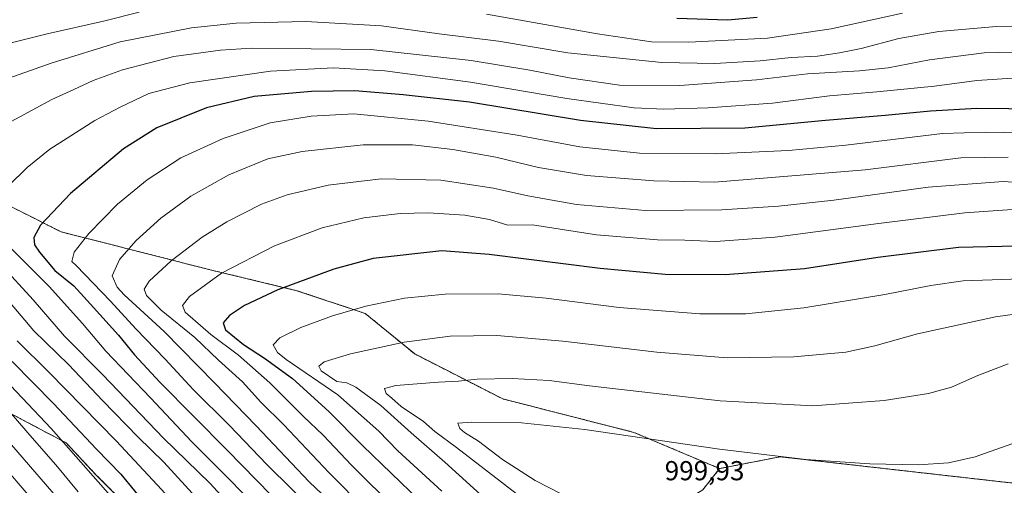
# Model space of a CAD drawing. Units: metres. Extents: x 644339 to 647785, y 4760026 to 4762412.
# Drawn here: x 645113 to 645473, y 4761313 to 4761483 of the extents above; entities that cross this region are included whole.
import ezdxf
from ezdxf.enums import TextEntityAlignment as Align

# ---------------------------------------------------------------- set-up
doc = ezdxf.new("R2010")
doc.units = ezdxf.units.M
doc.header["$MEASUREMENT"] = 0
doc.linetypes.add('TRAZOS', pattern=[0.75, 0.5, -0.25])
for name, color, linetype, lineweight in [('Arbolado forestal', 92, 'TRAZOS', 0), ('Arbolado forestal CxS', 92, 'Continuous', 0), ('Curva de nivel maestra', 36, 'Continuous', 30), ('Curva de nivel normal', 36, 'Continuous', 0), ('Pastizal CxS', 92, 'Continuous', 0), ('Rótulo de punto de cota en terreno', 19, 'Continuous', 0)]:
    doc.layers.add(name, color=color, linetype=linetype, lineweight=lineweight)
doc.styles.add('Arial', font='txt', dxfattribs={"height": 0.2})

# ---------------------------------------------------------------- blocks, each defined once
blk = doc.blocks.new('*U244')
at = {"layer": 'Curva de nivel maestra', "color": 36, "linetype": 'Continuous', "lineweight": 30}
for points in [[(645382.52, 4761484.02, 925), (645371.88, 4761483.07, 925), (645353.26, 4761483.73, 925)], [(645110.15, 4761358.29, 925), (645125.32, 4761343.04, 925), (645140.98, 4761326.34, 925), (645149.84, 4761317.19, 925), (645159.93, 4761305.02, 925)]]:
    blk.add_polyline3d(points, dxfattribs=at)

msp = doc.modelspace()

# ---------------------------------------------------------------- linework, layer by layer
at = {"layer": 'Arbolado forestal', "color": 92, "linetype": 'TRAZOS', "lineweight": 0}
for points in [[(645368.86, 4761319.22, 997.18), (645337.43, 4761332.46, 994.25), (645289.52, 4761344.68, 992.04), (645257.39, 4761361.09, 986.45), (645239.26, 4761375.91, 980.63), (645214.3, 4761384.22, 975.85), (645183.01, 4761391.75, 968.97), (645128.07, 4761405.72, 952.17), (645038.76, 4761450.64, 923.42), (644988.72, 4761472.34, 902.46)], [(645103.76, 4761342.4, 912.81), (645117.56, 4761335.13, 916.79), (645129.92, 4761328.59, 920.06), (645140.81, 4761316.97, 920.35), (645154.62, 4761303.16, 921.53), (645156.8, 4761287.18, 914.66), (645150.99, 4761275.55, 906.63), (645150.99, 4761266.1, 903.05), (645162.61, 4761255.93, 904.39), (645179.32, 4761259.56, 913.24), (645192.4, 4761252.3, 917.88), (645206.93, 4761243.58, 922.48), (645228.01, 4761236.31, 930.04), (645245.44, 4761228.32, 935.18), (645257.07, 4761222.5, 937.99), (645262.82, 4761213.64, 937.12)], [(645920.46, 4761194.21, 932.89), (645913.64, 4761214.38, 943.23), (645903.65, 4761234.47, 955.03), (645881.72, 4761249.21, 960.66), (645838.06, 4761269.78, 967.34), (645784.5, 4761278.7, 966.94), (645674.01, 4761278.04, 966.91), (645648.55, 4761280.62, 971.81), (645629.38, 4761285.89, 977.95), (645574.98, 4761303.68, 991.11), (645479.49, 4761313.53, 996.79), (645390.99, 4761323.54, 994.9), (645368.86, 4761319.22, 997.18)], [(645262.82, 4761213.64, 937.12), (645284.63, 4761226.43, 949.02), (645307.22, 4761238.39, 960.1), (645314.02, 4761246.17, 965.76), (645312.92, 4761266.47, 974.73), (645315.92, 4761274.16, 979.46), (645325.88, 4761282.65, 985.2), (645339.2, 4761283.59, 988.15), (645344.14, 4761289.42, 991.68), (645345.78, 4761300.9, 996.08), (645362.69, 4761311.45, 999.23), (645368.86, 4761319.22, 997.18)]]:
    msp.add_polyline3d(points, dxfattribs=at)
at = {"layer": 'Arbolado forestal CxS', "color": 92, "linetype": 'Continuous', "lineweight": 0}
for points in [[(645479.49, 4761313.53, 996.79), (645390.99, 4761323.54, 994.9), (645368.86, 4761319.22, 997.18), (645337.43, 4761332.46, 994.25), (645289.52, 4761344.68, 992.04), (645257.39, 4761361.09, 986.45), (645239.26, 4761375.91, 980.62), (645214.3, 4761384.22, 975.85), (645183.01, 4761391.75, 968.97), (645128.07, 4761405.72, 952.17), (645038.76, 4761450.64, 923.42)], [(645038.76, 4761450.64, 923.42), (645128.07, 4761405.72, 952.17), (645183.01, 4761391.75, 968.97), (645214.3, 4761384.22, 975.85), (645239.26, 4761375.91, 980.62), (645257.39, 4761361.09, 986.45), (645289.52, 4761344.68, 992.04), (645337.43, 4761332.46, 994.25), (645368.86, 4761319.22, 997.18), (645368.86, 4761319.22, 997.18), (645362.69, 4761311.45, 999.23)], [(645154.62, 4761303.16, 921.53), (645140.81, 4761316.97, 920.35), (645129.92, 4761328.59, 920.06), (645117.56, 4761335.13, 916.79), (645103.76, 4761342.4, 912.81)], [(645176.41, 4761002.24, 855.09), (645179.32, 4761026.96, 863.58), (645176.41, 4761063.3, 873.72), (645150.99, 4761091.65, 851.63), (645124.11, 4761110.55, 836.53), (645114.42, 4761132.78, 838.54), (645175.84, 4761152.13, 878.48), (645228.24, 4761193.36, 916.97), (645262.82, 4761213.64, 937.12), (645284.63, 4761226.43, 949.02), (645307.22, 4761238.39, 960.1), (645314.02, 4761246.17, 965.76), (645312.92, 4761266.47, 974.73), (645315.92, 4761274.16, 979.46), (645325.88, 4761282.65, 985.2), (645339.2, 4761283.59, 988.15), (645344.14, 4761289.42, 991.68), (645345.79, 4761300.9, 996.08), (645362.69, 4761311.45, 999.23), (645368.86, 4761319.22, 997.18), (645390.99, 4761323.54, 994.9), (645479.49, 4761313.53, 996.79)]]:
    msp.add_polyline3d(points, dxfattribs=at)
at = {"layer": 'Curva de nivel maestra', "color": 36, "linetype": 'Continuous', "lineweight": 30}
for points in [[(645486.33, 4761450.6, 950), (645462.86, 4761450.74, 950), (645445.95, 4761449.81, 950), (645429.33, 4761448.19, 950), (645407.58, 4761446.45, 950), (645378.04, 4761443.62, 950), (645345.82, 4761443.42, 950), (645317.98, 4761446.41, 950), (645277.43, 4761453.16, 950), (645253.08, 4761455.78, 950), (645235.44, 4761457.3, 950), (645219.6, 4761456.99, 950), (645198.61, 4761455.13, 950), (645181.23, 4761451, 950), (645163.1, 4761443.71, 950), (645150.81, 4761436.06, 950), (645131.48, 4761419.71, 950), (645120.51, 4761408.18, 950), (645118.03, 4761403.66, 950), (645118.35, 4761400.97, 950), (645120.17, 4761398.28, 950), (645125.79, 4761391.65, 950), (645132.65, 4761385.98, 950)], [(645488.08, 4761400.71, 975), (645456.21, 4761400, 975), (645426.76, 4761396.38, 975), (645399.93, 4761392.23, 975), (645370.86, 4761389.96, 975), (645348.88, 4761390.17, 975), (645325.19, 4761392.38, 975), (645284.62, 4761397.5, 975), (645267.29, 4761398.76, 975), (645242.14, 4761396, 975)], [(645242.14, 4761396, 975), (645227.76, 4761392.08, 975), (645207.33, 4761384.55, 975), (645195.13, 4761378.86, 975), (645189.62, 4761375.16, 975), (645187.29, 4761372.52, 975), (645188.12, 4761369.9, 975), (645194.76, 4761364.62, 975), (645202.4, 4761359.59, 975), (645212.66, 4761352.19, 975), (645225.9, 4761340.1, 975), (645238.33, 4761327.52, 975), (645259.06, 4761307.59, 975), (645278.79, 4761289.65, 975), (645290.81, 4761280.48, 975), (645309.85, 4761268.82, 975), (645327.21, 4761260.34, 975), (645344.26, 4761254.65, 975), (645361.51, 4761251.37, 975), (645381.58, 4761249.77, 975), (645409.09, 4761249.67, 975), (645437.07, 4761251.36, 975), (645463.72, 4761254.25, 975), (645490.24, 4761258.74, 975)], [(645132.65, 4761385.98, 950), (645138.85, 4761379.35, 950), (645149.09, 4761367.92, 950), (645154.9, 4761360.76, 950), (645164.16, 4761350.85, 950), (645188.78, 4761325.95, 950), (645204.84, 4761309.53, 950), (645221.14, 4761293.33, 950), (645252.17, 4761259.36, 950), (645278.36, 4761233.89, 950), (645299.37, 4761218.23, 950), (645314.93, 4761209.79, 950), (645332.08, 4761203.53, 950), (645349.97, 4761200.7, 950), (645375.66, 4761200.04, 950), (645400.32, 4761201.82, 950), (645450.48, 4761207.99, 950), (645481.14, 4761212.34, 950)]]:
    msp.add_polyline3d(points, dxfattribs=at)
at = {"layer": 'Curva de nivel normal', "color": 36, "linetype": 'Continuous', "lineweight": 0}
for points in [[(645156.58, 4761485.95, 930), (645143.54, 4761482.68, 930), (645122.94, 4761478.12, 930), (645095.45, 4761471.31, 930)], [(645435.66, 4761485.68, 930), (645409.66, 4761479.94, 930), (645386.3, 4761476.51, 930), (645357.58, 4761475.02, 930), (645343.93, 4761475.18, 930), (645324.16, 4761478.03, 930), (645283.62, 4761485.22, 930)], [(645313.31, 4761471.17, 935), (645287.99, 4761475.41, 935), (645266.33, 4761478.06, 935), (645245.2, 4761480.98, 935), (645217.5, 4761482.61, 935), (645192.05, 4761481.99, 935), (645175.72, 4761480.25, 935), (645149.6, 4761475.11, 935), (645124.38, 4761467.33, 935), (645106.92, 4761461.14, 935)], [(645488.02, 4761481.18, 935), (645470.12, 4761480.76, 935), (645449.02, 4761478.97, 935), (645434.32, 4761476.32, 935), (645420.66, 4761472.7, 935), (645412.66, 4761471.2, 935), (645404.66, 4761469.9, 935), (645394.99, 4761469.39, 935), (645383.66, 4761468.17, 935), (645367.07, 4761467.26, 935), (645347.69, 4761467.58, 935), (645313.31, 4761471.17, 935)], [(645103.08, 4761442.49, 940), (645114.6, 4761448.61, 940), (645124.66, 4761454.11, 940), (645132.67, 4761457.76, 940), (645139.72, 4761461.03, 940), (645150.55, 4761464.94, 940), (645169.26, 4761469.75, 940), (645186.37, 4761472.13, 940), (645197.64, 4761472.83, 940), (645241.29, 4761472.36, 940), (645278.02, 4761468.36, 940), (645299.47, 4761464.86, 940), (645313.82, 4761462.02, 940), (645332.22, 4761459.38, 940)], [(645332.22, 4761459.38, 940), (645354.33, 4761459.2, 940), (645382.37, 4761461.25, 940), (645400.99, 4761463.52, 940), (645419.99, 4761464.52, 940), (645430.51, 4761465.71, 940), (645445.57, 4761468.55, 940), (645465.62, 4761471.13, 940), (645486.97, 4761471.59, 940)], [(645476, 4761461.91, 945), (645462.9, 4761460.97, 945), (645447.39, 4761458.97, 945), (645426.34, 4761456.87, 945), (645409, 4761455.47, 945), (645388.17, 4761452.78, 945), (645364.6, 4761451.03, 945), (645348.44, 4761450.57, 945), (645337.6, 4761451.08, 945), (645312.99, 4761454.46, 945), (645277.7, 4761460.42, 945), (645246.48, 4761464.51, 945), (645227.7, 4761465.6, 945), (645204.66, 4761464.41, 945), (645175.18, 4761460.13, 945), (645160.12, 4761456.32, 945), (645149.66, 4761451.26, 945), (645140.36, 4761446.46, 945), (645130.32, 4761439.91, 945), (645123.99, 4761435.88, 945), (645115.61, 4761429.26, 945), (645108.82, 4761422.53, 945)], [(645478.89, 4761441.93, 955), (645466.2, 4761442.12, 955), (645450.3, 4761441.62, 955), (645414.98, 4761437.43, 955), (645393.99, 4761435.49, 955), (645367.21, 4761434.2, 955), (645339.54, 4761434.51, 955), (645317.77, 4761436.74, 955), (645294.77, 4761441.08, 955), (645262.26, 4761446.15, 955), (645235.04, 4761448.9, 955), (645219.43, 4761447.95, 955), (645204.49, 4761445.62, 955), (645187.35, 4761439.88, 955), (645171.8, 4761432.72, 955), (645159.49, 4761424.79, 955), (645148.69, 4761415.82, 955), (645138.22, 4761405.14, 955), (645132.79, 4761398.35, 955), (645131.97, 4761394.94, 955), (645133.6, 4761393.46, 955)], [(645474.3, 4761433.04, 960), (645457.04, 4761432.73, 960), (645422.04, 4761428.44, 960), (645366.99, 4761423.83, 960), (645344.84, 4761424.41, 960), (645320.21, 4761426.27, 960), (645302.58, 4761429.29, 960), (645286.99, 4761433.06, 960), (645271.32, 4761435.76, 960), (645256.55, 4761437.49, 960), (645238.55, 4761437.55, 960), (645216.18, 4761435.08, 960), (645203.66, 4761432.38, 960), (645189.36, 4761426.58, 960), (645175.54, 4761418.76, 960), (645164.48, 4761410.73, 960), (645155.53, 4761402.57, 960), (645149.44, 4761395.61, 960), (645146.78, 4761389.61, 960), (645148.55, 4761385.49, 960), (645151.1, 4761382.75, 960), (645165.75, 4761369.34, 960), (645184.19, 4761350.51, 960), (645199.42, 4761334.89, 960), (645218.75, 4761314.35, 960), (645240.08, 4761294.18, 960)], [(645239.6, 4761304.07, 965), (645226.12, 4761317.61, 965), (645209.49, 4761335.26, 965), (645201.12, 4761343.54, 965), (645194.38, 4761350.89, 965), (645185.6, 4761358.78, 965), (645176.92, 4761367.11, 965), (645164.58, 4761377.16, 965), (645159.22, 4761382.45, 965), (645158.45, 4761384.82, 965), (645160.28, 4761387.75, 965), (645168.26, 4761395.16, 965), (645179.59, 4761403.83, 965), (645188.62, 4761409.42, 965), (645201.32, 4761415.78, 965), (645210.66, 4761419.24, 965), (645225.66, 4761422.76, 965), (645245.05, 4761425.13, 965), (645266.87, 4761424.55, 965), (645286.19, 4761421.68, 965), (645298.68, 4761418.85, 965)], [(645298.68, 4761418.85, 965), (645316.51, 4761415.75, 965), (645341.78, 4761413.58, 965), (645369.69, 4761413.71, 965), (645390.32, 4761415.05, 965), (645410.66, 4761417.36, 965), (645445.16, 4761422.11, 965), (645472.53, 4761424.13, 965), (645489.18, 4761423.04, 965)], [(645477.58, 4761414.02, 970), (645458.55, 4761412.68, 970), (645426.99, 4761408.81, 970), (645389.16, 4761403.74, 970), (645367.36, 4761402.22, 970), (645356.12, 4761402.69, 970), (645346.08, 4761402.79, 970), (645323.78, 4761404.64, 970), (645300.41, 4761408.27, 970)], [(645300.41, 4761408.27, 970), (645291.36, 4761408.18, 970), (645284.66, 4761410.26, 970), (645275.66, 4761411.8, 970), (645262.32, 4761412.69, 970), (645251.99, 4761412.48, 970), (645238.77, 4761410.84, 970), (645223.46, 4761407.14, 970), (645206.11, 4761400.64, 970), (645186.7, 4761390.66, 970), (645175.02, 4761382.11, 970), (645172.49, 4761378.8, 970), (645173.41, 4761376.39, 970), (645182.84, 4761368.25, 970), (645192.94, 4761360.63, 970), (645204.37, 4761350.55, 970), (645216.7, 4761338.24, 970), (645223.86, 4761331.48, 970), (645234.42, 4761320.3, 970), (645250.66, 4761304.19, 970)], [(645107.8, 4761401.56, 945), (645123.71, 4761385.72, 945), (645135.85, 4761372.19, 945), (645144.36, 4761362.18, 945), (645160.75, 4761345.05, 945), (645175.85, 4761329, 945), (645207.9, 4761296.84, 945), (645233.63, 4761267.28, 945), (645257.18, 4761240.82, 945), (645274.57, 4761223.76, 945), (645288.94, 4761212.14, 945), (645304.3, 4761202.16, 945), (645316.88, 4761196.18, 945), (645331.53, 4761191.85, 945), (645351.7, 4761189.86, 945), (645382.81, 4761191.33, 945), (645426.03, 4761196.1, 945), (645500.66, 4761206.13, 945)], [(645516.42, 4761199.73, 940), (645470.06, 4761192.75, 940), (645452.09, 4761190.37, 940), (645432.69, 4761187.2, 940), (645413.45, 4761185.03, 940), (645383.79, 4761183.24, 940), (645362.41, 4761181.4, 940), (645347.43, 4761179.64, 940), (645334.24, 4761179.87, 940), (645319.66, 4761182.48, 940), (645308.57, 4761186.46, 940), (645297.53, 4761192.18, 940), (645286.86, 4761199.58, 940), (645271.73, 4761212.74, 940), (645257.8, 4761226.61, 940), (645246.14, 4761239.99, 940), (645228.7, 4761260.21, 940), (645202.7, 4761291.89, 940), (645182.39, 4761313.91, 940), (645165.53, 4761330.39, 940), (645143.3, 4761353.49, 940), (645129.26, 4761367.59, 940), (645117.84, 4761380.88, 940), (645106.04, 4761393.84, 940)], [(645133.6, 4761393.46, 955), (645146.08, 4761380.44, 955), (645155.36, 4761370.28, 955), (645166.08, 4761359.15, 955), (645176.32, 4761348.09, 955), (645189.63, 4761334.92, 955), (645203.26, 4761320.65, 955), (645231.07, 4761293.26, 955), (645252.97, 4761270.03, 955), (645269.76, 4761253.42, 955), (645282.65, 4761242.38, 955), (645299.18, 4761230.43, 955), (645313.77, 4761222.02, 955), (645323.74, 4761217.58, 955), (645335.31, 4761213.65, 955), (645347.99, 4761210.85, 955), (645366.77, 4761209.3, 955), (645397.27, 4761210.46, 955), (645443.56, 4761215.72, 955), (645488.22, 4761220.64, 955)], [(645482.47, 4761388.73, 980), (645457.91, 4761387.79, 980), (645446.14, 4761386.15, 980), (645429.32, 4761382.85, 980), (645399.66, 4761377.98, 980), (645378.39, 4761375.8, 980), (645361.6, 4761375.75, 980), (645332.06, 4761378.1, 980), (645305.39, 4761381.51, 980), (645287.92, 4761383.03, 980), (645268.53, 4761382.96, 980), (645253.56, 4761381.44, 980), (645239.53, 4761378.57, 980), (645227.26, 4761375.07, 980), (645215.72, 4761370.79, 980), (645207.98, 4761366.94, 980), (645205.54, 4761364.46, 980), (645207.15, 4761361.65, 980), (645210.3, 4761359.11, 980), (645229.21, 4761346.21, 980), (645244.29, 4761332.91, 980), (645251.23, 4761325.7, 980), (645267.24, 4761310.91, 980)], [(645107.49, 4761382.06, 935), (645118.03, 4761369.56, 935), (645130.92, 4761357.12, 935), (645143.2, 4761344.06, 935), (645156.23, 4761330.75, 935), (645165.65, 4761321.51, 935), (645177.26, 4761308.79, 935), (645197.49, 4761285.75, 935), (645239.97, 4761233.78, 935), (645266.44, 4761202.37, 935), (645277.4, 4761190.92, 935), (645286.9, 4761182.99, 935), (645296.82, 4761176.58, 935), (645306.77, 4761172.15, 935), (645319.85, 4761169.12, 935), (645331.78, 4761168.68, 935), (645339.55, 4761169.28, 935), (645373.48, 4761173.57, 935), (645419.51, 4761176.65, 935), (645463.24, 4761181.92, 935), (645521.38, 4761191.74, 935)], [(645150.65, 4761304.18, 920), (645124.36, 4761333.88, 920), (645081.83, 4761378.63, 920)], [(645486.44, 4761376.97, 985), (645469.7, 4761374.72, 985), (645441.16, 4761368.5, 985), (645425.66, 4761364.11, 985), (645414.99, 4761361.8, 985), (645395.99, 4761360.03, 985), (645371.66, 4761359.73, 985), (645345.91, 4761361.76, 985), (645311.57, 4761365.83, 985), (645287.36, 4761367.89, 985), (645270.26, 4761367.62, 985), (645253.55, 4761365.36, 985), (645233.86, 4761361.2, 985), (645224.2, 4761358.24, 985), (645222.26, 4761356.7, 985), (645223.2, 4761354.96, 985), (645228.91, 4761351.08, 985), (645232.49, 4761350.59, 985), (645235.85, 4761349.02, 985), (645245.02, 4761342.21, 985), (645256.11, 4761332.24, 985), (645268.34, 4761321.62, 985), (645284.07, 4761307.32, 985)], [(645111.95, 4761365.92, 930), (645123.6, 4761354.5, 930), (645148.24, 4761329.36, 930), (645164.94, 4761311.47, 930), (645173.57, 4761301.64, 930), (645184.75, 4761289.16, 930), (645207.49, 4761261.54, 930), (645224.64, 4761239.88, 930), (645253.49, 4761200.3, 930), (645271.32, 4761177.94, 930), (645279.03, 4761170.07, 930), (645285.47, 4761165.13, 930), (645293.29, 4761160.66, 930), (645302.35, 4761156.84, 930), (645311.06, 4761154.92, 930), (645320.7, 4761154.8, 930), (645331.92, 4761156.69, 930), (645348.59, 4761160.4, 930), (645375.86, 4761163.98, 930), (645419.76, 4761166.78, 930), (645471.78, 4761173.54, 930), (645510.91, 4761180.43, 930)], [(645474.32, 4761357.5, 990), (645463.32, 4761353.22, 990), (645453.65, 4761348.98, 990), (645445.28, 4761346.62, 990), (645428.98, 4761344.11, 990), (645402.99, 4761342.2, 990), (645368.99, 4761343.94, 990), (645321.32, 4761349.47, 990), (645306.56, 4761351.41, 990), (645292.93, 4761352.08, 990), (645280.23, 4761351.88, 990), (645273.36, 4761351.12, 990), (645266, 4761350.79, 990), (645250.5, 4761349.59, 990), (645246.3, 4761348.54, 990), (645246.93, 4761346.61, 990), (645249.03, 4761344.89, 990), (645252.41, 4761341.94, 990), (645260.58, 4761336.44, 990), (645264.73, 4761332.78, 990), (645272.66, 4761326.95, 990), (645296.09, 4761308.93, 990)], [(645134.24, 4761310.78, 915), (645126.09, 4761320.64, 915), (645116.56, 4761331.44, 915), (645104.51, 4761345.28, 915)], [(645475.66, 4761328.25, 995), (645462.32, 4761323.48, 995), (645452.59, 4761321.37, 995), (645441.39, 4761320.64, 995), (645423.83, 4761320.99, 995), (645400.34, 4761322.52, 995), (645368.81, 4761326.34, 995), (645319.61, 4761333.47, 995), (645296.36, 4761335.89, 995), (645278.2, 4761336.23, 995), (645273.14, 4761335.78, 995), (645273.89, 4761333.85, 995), (645275.5, 4761332.36, 995), (645280.66, 4761329.18, 995), (645289.4, 4761322.58, 995), (645301.37, 4761314.84, 995), (645315.9, 4761307.41, 995)], [(645123.09, 4761301.39, 905), (645099.46, 4761328.93, 905)], [(645129.34, 4761305.5, 910), (645109.93, 4761327.94, 910)]]:
    msp.add_polyline3d(points, dxfattribs=at)
at = {"layer": 'Pastizal CxS', "color": 92, "linetype": 'Continuous', "lineweight": 0}
for points in [[(645103.76, 4761342.4, 912.81), (645117.56, 4761335.13, 916.79), (645129.92, 4761328.59, 920.06), (645140.81, 4761316.97, 920.35), (645154.62, 4761303.16, 921.53), (645156.8, 4761287.18, 914.66), (645150.99, 4761275.55, 906.63), (645150.99, 4761266.1, 903.05), (645162.61, 4761255.93, 904.39), (645179.32, 4761259.56, 913.24), (645192.4, 4761252.3, 917.88), (645206.93, 4761243.58, 922.48), (645228.01, 4761236.31, 930.04), (645245.45, 4761228.32, 935.18), (645257.07, 4761222.5, 937.99), (645262.82, 4761213.64, 937.12), (645228.24, 4761193.36, 916.97), (645175.84, 4761152.13, 878.48), (645114.42, 4761132.78, 838.54), (645100.49, 4761104.25, 817.33)], [(645103.76, 4761342.4, 912.81), (645117.56, 4761335.13, 916.79), (645129.92, 4761328.59, 920.06), (645140.81, 4761316.97, 920.35), (645154.62, 4761303.16, 921.53), (645156.8, 4761287.18, 914.66), (645150.99, 4761275.55, 906.63), (645150.99, 4761266.1, 903.05), (645162.61, 4761255.93, 904.39), (645179.32, 4761259.56, 913.24), (645192.4, 4761252.3, 917.88), (645206.93, 4761243.58, 922.48), (645228.01, 4761236.31, 930.04), (645245.44, 4761228.32, 935.18), (645257.07, 4761222.5, 937.99), (645262.82, 4761213.64, 937.12)]]:
    msp.add_polyline3d(points, dxfattribs=at)

# ---------------------------------------------------------------- block references
at = {"layer": 'Curva de nivel maestra', "color": 36, "linetype": 'Continuous', "lineweight": 30}
msp.add_blockref('*U244', (0, 0), dxfattribs=at)

# ---------------------------------------------------------------- texts
at = {"layer": 'Rótulo de punto de cota en terreno', "color": 19, "linetype": 'Continuous', "lineweight": 0, "style": 'Arial'}
msp.add_text('999,93', height=7, dxfattribs=at).set_placement((645348.76, 4761312.76), align=Align.BOTTOM_LEFT)

doc.saveas('drawing.dxf')
